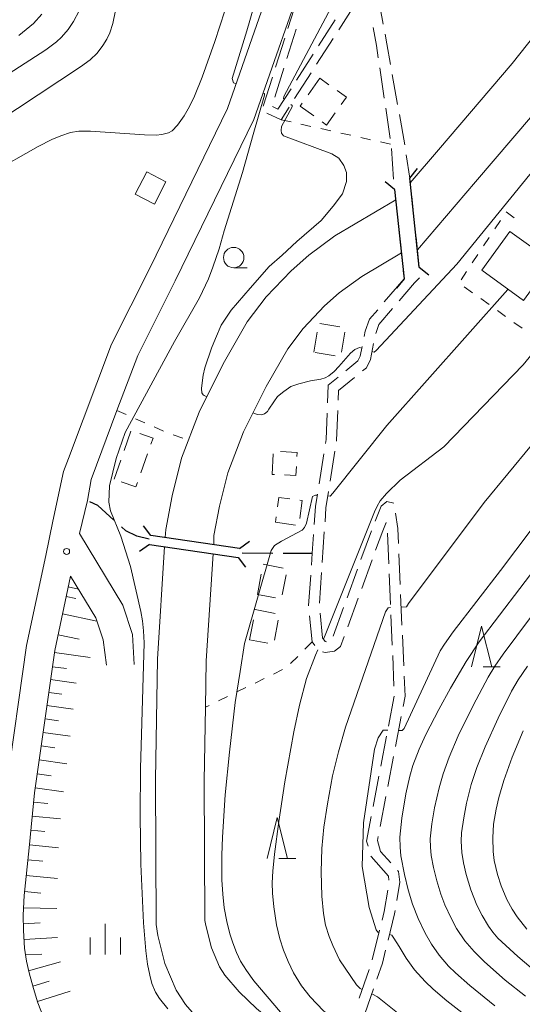
# Model space of a CAD drawing. Units: millimetres. Extents: x -64000 to -62000, y 24000 to 25500.
# Drawn here: x -63306 to -63244, y 24876 to 24996 of the extents above; entities that cross this region are included whole.
import ezdxf

# ---------------------------------------------------------------- set-up
doc = ezdxf.new("R2010")
doc.units = ezdxf.units.MM
for name, color, linetype, lineweight in [('210100_道路縁（街区線）', 7, 'Continuous', 15), ('210300_徒歩道', 7, 'Continuous', 30), ('210600_庭園路等', 7, 'Continuous', 15), ('220300_道路橋（高架部）', 7, 'Continuous', 30), ('220399_道路橋ひげ', 7, 'Continuous', 30), ('300100_普通建物', 7, 'Continuous', 15), ('300300_普通無壁舎', 7, 'Continuous', 9), ('510100_水涯線（河川、湖池等）（海岸線）', 7, 'Continuous', 15), ('610111_人工斜面(上)', 7, 'Continuous', 9), ('610199_人工斜面(中)', 7, 'Continuous', 9), ('630100_植生界', 7, 'Continuous', 9), ('633100_広葉樹林', 7, 'Continuous', 9), ('633200_針葉樹林', 7, 'Continuous', 9), ('633400_荒地', 7, 'Continuous', 9), ('710100_等高線（計曲線）', 7, 'Continuous', 20), ('710200_等高線（主曲線）', 7, 'Continuous', 9), ('731200_図化機測定による標高点', 7, 'Continuous', 20)]:
    doc.layers.add(name, color=color, linetype=linetype, lineweight=lineweight)

msp = doc.modelspace()

# ---------------------------------------------------------------- linework, layer by layer
at = {"layer": '210100_道路縁（街区線）', "flags": 128}
for points in [[(-63267.02, 25068.9), (-63267.5, 25054.66), (-63267.83, 25048.2), (-63268, 25044.86), (-63270.43, 25016.02), (-63272.11, 25009.31), (-63273.59, 25004.86), (-63277.64, 24993.27), (-63280.34, 24985.55), (-63289.82, 24966.07)], [(-63291.75, 24917.4), (-63291.97, 24921.09), (-63293.15, 24924.66), (-63298.47, 24933.44), (-63297.51, 24937.48), (-63297.06, 24940.07), (-63293.88, 24948.53), (-63291.34, 24955.27), (-63286.74, 24964.41), (-63277.11, 24984.2), (-63274.34, 24992.12), (-63270.29, 25003.71)], [(-63301.72, 24934.97), (-63300.43, 24941.06), (-63299.83, 24942.65), (-63294.55, 24956.68), (-63289.82, 24966.07)], [(-63307.45, 24902.09), (-63304.95, 24919.72), (-63302.61, 24930.76), (-63301.72, 24934.97)], [(-63275.3, 24853.669), (-63280.336, 24855.63), (-63286.921, 24859.047), (-63292.271, 24862.224), (-63294.523, 24863.806), (-63296.507, 24865.53), (-63297.602, 24866.619), (-63299.602, 24868.92), (-63300.53, 24870.099), (-63301.942, 24872.2), (-63302.532, 24873.386), (-63303.199, 24874.985), (-63303.569, 24875.94), (-63304.12, 24877.674), (-63304.656, 24879.613), (-63304.96, 24881.024), (-63305.195, 24882.628), (-63305.343, 24884.786), (-63305.374, 24886.689), (-63305.254, 24889.099), (-63304.649, 24894.94), (-63303.978, 24901.671), (-63301.505, 24919.111), (-63299.57, 24928.24)], [(-63299.57, 24928.24), (-63296.47, 24923.13), (-63295.58, 24920.43), (-63295.18, 24917.32)]]:
    msp.add_lwpolyline(points, dxfattribs=at)
at = {"layer": '210300_徒歩道'}
for p, q in [((-63278.52, 24931.09), (-63274.77, 24931.064)), ((-63273.52, 24931.055), (-63269.94, 24931.03))]:
    msp.add_line(p, q, dxfattribs=at)
at = {"layer": '210300_徒歩道', "flags": 128}
for points in [[(-63294.249, 24935.09), (-63296.23, 24936.87), (-63297.211, 24937.337)], [(-63289.95, 24932.75), (-63291.46, 24933.12), (-63292.79, 24933.78), (-63293.319, 24934.255)]]:
    msp.add_lwpolyline(points, dxfattribs=at)
at = {"layer": '210600_庭園路等'}
for p, q in [((-63271.798, 24998.943), (-63272.929, 24995.367)), ((-63266.702, 24995.176), (-63264.676, 24998.332)), ((-63267.151, 24996.406), (-63269.169, 24993.245)), ((-63273.039, 24991.699), (-63271.909, 24995.275)), ((-63273.306, 24994.176), (-63274.437, 24990.6)), ((-63269.403, 24990.968), (-63267.377, 24994.124)), ((-63269.842, 24992.192), (-63271.86, 24989.031)), ((-63274.814, 24989.408), (-63275.945, 24985.833)), ((-63274.546, 24986.932), (-63273.416, 24990.507)), ((-63272.104, 24986.76), (-63270.078, 24989.916)), ((-63261.665, 24990.536), (-63261.113, 24986.827)), ((-63260.129, 24989.722), (-63259.477, 24986.029)), ((-63260.929, 24985.591), (-63260.377, 24981.881)), ((-63259.26, 24984.798), (-63258.609, 24981.105)), ((-63260.234, 24980.641), (-63259.971, 24976.9)), ((-63258.419, 24979.869), (-63257.99, 24977.03)), ((-63257.883, 24976.033), (-63257.99, 24977.03)), ((-63259.853, 24975.656), (-63259.85, 24975.63)), ((-63259.85, 24975.63), (-63259.451, 24971.901)), ((-63257.352, 24971.062), (-63257.75, 24974.79)), ((-63259.318, 24970.658), (-63258.92, 24966.93)), ((-63256.82, 24966.09), (-63257.219, 24969.819)), ((-63258.787, 24965.687), (-63258.68, 24964.69)), ((-63256.81, 24965.998), (-63256.82, 24966.09)), ((-63258.68, 24964.69), (-63261.111, 24961.834)), ((-63267.744, 24939.85), (-63267.156, 24943.554)), ((-63268.526, 24943.233), (-63269.111, 24939.529)), ((-63268.719, 24929.907), (-63268.462, 24933.648)), ((-63262.689, 24933.795), (-63263.967, 24930.27)), ((-63260.731, 24933.492), (-63260.569, 24929.746)), ((-63259.164, 24927.221), (-63259.326, 24930.967)), ((-63264.394, 24929.095), (-63265.672, 24925.57)), ((-63263.881, 24926.693), (-63262.599, 24930.217)), ((-63269.06, 24924.918), (-63268.804, 24928.66)), ((-63260.515, 24928.497), (-63260.352, 24924.75)), ((-63265.59, 24921.994), (-63264.308, 24925.518)), ((-63258.947, 24922.225), (-63259.11, 24925.972)), ((-63266.098, 24924.394), (-63267.377, 24920.869)), ((-63260.298, 24923.501), (-63260.136, 24919.755)), ((-63258.731, 24917.23), (-63258.893, 24920.977)), ((-63260.082, 24918.506), (-63259.92, 24914.76)), ((-63259.889, 24913.512), (-63260.592, 24909.829)), ((-63259.748, 24907.345), (-63259.044, 24911.028)), ((-63260.827, 24908.601), (-63261.531, 24904.918)), ((-63260.686, 24902.434), (-63259.983, 24906.117)), ((-63261.765, 24903.69), (-63262.469, 24900.007)), ((-63261.625, 24897.523), (-63260.921, 24901.206)), ((-63261.681, 24884.847), (-63262.583, 24881.207)), ((-63262.984, 24880.024), (-63264.205, 24876.478))]:
    msp.add_line(p, q, dxfattribs=at)
at = {"layer": '210600_庭園路等', "flags": 128}
for points in [[(-63262.234, 24999.474), (-63261.63, 24997.89), (-63261.246, 24995.871)], [(-63262.493, 24995.466), (-63262.07, 24993.26), (-63261.849, 24991.772)], [(-63261.013, 24994.643), (-63260.79, 24993.47), (-63260.346, 24990.953)], [(-63272.533, 24987.977), (-63274.14, 24985.46), (-63274.833, 24985.779)], [(-63275.513, 24984.997), (-63273.76, 24984.18), (-63272.779, 24985.708)], [(-63259.274, 24961.989), (-63257.39, 24964.2), (-63256.793, 24964.797)], [(-63261.921, 24960.882), (-63262.91, 24959.72), (-63263.45, 24958.25), (-63263.581, 24957.606)], [(-63262.159, 24957.975), (-63261.77, 24959.06), (-63260.085, 24961.037)], [(-63263.829, 24956.38), (-63264.07, 24955.19), (-63264.35, 24954.6), (-63265.812, 24953.414)], [(-63263.78, 24953.381), (-63263.3, 24953.77), (-63262.82, 24954.78), (-63262.42, 24956.754)], [(-63266.783, 24952.627), (-63268, 24951.64), (-63268.082, 24949.459)], [(-63266.765, 24949.784), (-63266.72, 24951), (-63264.751, 24952.594)], [(-63266.96, 24944.788), (-63266.95, 24944.85), (-63266.812, 24948.535)], [(-63268.129, 24948.209), (-63268.25, 24944.98), (-63268.331, 24944.468)], [(-63269.306, 24938.295), (-63269.55, 24936.75), (-63269.699, 24934.569)], [(-63268.377, 24934.895), (-63268.26, 24936.6), (-63267.94, 24938.616)], [(-63259.949, 24937.176), (-63259.95, 24937.18), (-63260.79, 24937.36), (-63261.51, 24936.79), (-63262.24, 24934.962)], [(-63259.38, 24932.216), (-63259.46, 24934.06), (-63259.755, 24935.941)], [(-63262.172, 24931.392), (-63261.3, 24933.79), (-63260.89, 24934.82), (-63260.876, 24934.732)], [(-63269.784, 24933.322), (-63269.94, 24931.03), (-63270.042, 24929.581)], [(-63270.129, 24928.334), (-63270.39, 24924.61), (-63270.388, 24924.593)], [(-63270.265, 24923.349), (-63269.95, 24920.17), (-63269.627, 24919.718)], [(-63268.196, 24920.169), (-63268.36, 24920.22), (-63268.69, 24920.66), (-63268.986, 24923.674)], [(-63268.699, 24918.967), (-63268.36, 24918.86), (-63267.2, 24919.05), (-63266.46, 24919.6), (-63266.017, 24920.819)], [(-63258.81, 24912.256), (-63258.57, 24913.51), (-63258.677, 24915.981)], [(-63262.703, 24898.779), (-63263.28, 24895.76), (-63263.093, 24895.11)], [(-63260.306, 24893.088), (-63261.56, 24894.49), (-63261.95, 24895.82), (-63261.859, 24896.295)], [(-63262.747, 24893.909), (-63262.73, 24893.85), (-63260.6, 24891.47), (-63260.545, 24890.978)], [(-63259.577, 24888.488), (-63259.21, 24890.71), (-63259.36, 24892.03), (-63259.473, 24892.157)], [(-63260.686, 24889.743), (-63261.12, 24887.11), (-63261.38, 24886.06)], [(-63260.649, 24883.608), (-63259.85, 24886.84), (-63259.781, 24887.255)], [(-63262.028, 24878.807), (-63261.35, 24880.77), (-63260.949, 24882.395)], [(-63263.717, 24874.105), (-63263.49, 24874.57), (-63262.435, 24877.625)]]:
    msp.add_lwpolyline(points, dxfattribs=at)
at = {"layer": '220300_道路橋（高架部）', "flags": 128}
for points in [[(-63256.82, 24966.09), (-63257.99, 24977.03)], [(-63259.85, 24975.63), (-63258.68, 24964.69)], [(-63278.86, 24931.6), (-63289.74, 24933.21)], [(-63289.9, 24932.12), (-63279.02, 24930.51)]]:
    msp.add_lwpolyline(points, dxfattribs=at)
at = {"layer": '220399_道路橋ひげ', "flags": 128}
for points in [[(-63257.99, 24977.03), (-63257.05, 24978.2)], [(-63259.85, 24975.63), (-63261.02, 24976.57)], [(-63256.82, 24966.09), (-63255.65, 24965.15)], [(-63258.68, 24964.69), (-63259.62, 24963.52)], [(-63289.74, 24933.21), (-63290.63, 24934.41)], [(-63289.9, 24932.12), (-63291.1, 24931.23)], [(-63278.86, 24931.6), (-63277.65, 24932.5)], [(-63279.02, 24930.51), (-63278.12, 24929.31)]]:
    msp.add_lwpolyline(points, dxfattribs=at)
at = {"layer": '300100_普通建物', "flags": 128}
for points in [[(-63291.63, 24975.05), (-63289.29, 24973.84), (-63287.88, 24976.56), (-63290.22, 24977.78), (-63291.63, 24975.05)], [(-63249.17, 24965.72), (-63245.71, 24970.49), (-63240.58, 24966.78), (-63244.04, 24962), (-63249.17, 24965.72)]]:
    msp.add_lwpolyline(points, dxfattribs=at)
at = {"layer": '300300_普通無壁舎'}
for p, q in [((-63269, 24989.25), (-63270.445, 24987.21)), ((-63267.898, 24988.468), (-63269, 24989.25)), ((-63269.756, 24955.673), (-63269.345, 24958.139)), ((-63269.022, 24959.208), (-63266.556, 24958.797)), ((-63265.943, 24958.149), (-63266.354, 24955.683)), ((-63267.119, 24955.234), (-63269.585, 24955.645)), ((-63293.006, 24943.641), (-63292.184, 24946.002)), ((-63294.24, 24940.1), (-63293.418, 24942.461)), ((-63290.123, 24943.23), (-63290.95, 24940.871)), ((-63274.873, 24940.707), (-63274.748, 24943.204)), ((-63274.587, 24940.693), (-63274.873, 24940.707)), ((-63274.359, 24935.497), (-63274.45, 24934.84)), ((-63274.45, 24934.84), (-63271.974, 24934.494)), ((-63276.664, 24925.996), (-63276.198, 24928.452)), ((-63273.157, 24928.4), (-63273.623, 24925.944)), ((-63274.441, 24925.575), (-63276.664, 24925.996)), ((-63277.623, 24920.431), (-63277.157, 24922.887)), ((-63274.116, 24922.835), (-63274.582, 24920.379)), ((-63275.4, 24920.01), (-63277.623, 24920.431))]:
    msp.add_line(p, q, dxfattribs=at)
at = {"layer": '300300_普通無壁舎', "flags": 128}
for points in [[(-63266.414, 24986.031), (-63265.76, 24986.95), (-63266.879, 24987.744)], [(-63271.168, 24986.19), (-63271.43, 24985.82), (-63269.763, 24984.633)], [(-63268.745, 24983.908), (-63268.2, 24983.52), (-63267.138, 24985.012)], [(-63291.069, 24945.719), (-63289.45, 24945.15), (-63289.709, 24944.41)], [(-63273.818, 24943.493), (-63271.803, 24943.393), (-63271.827, 24942.911)], [(-63271.889, 24941.662), (-63271.944, 24940.56), (-63273.339, 24940.63)], [(-63291.364, 24939.692), (-63291.55, 24939.16), (-63293.378, 24939.799)], [(-63272.698, 24937.694), (-63274.03, 24937.88), (-63274.188, 24936.735)], [(-63271.472, 24935.294), (-63271.17, 24937.48), (-63271.46, 24937.521)], [(-63275.966, 24929.68), (-63275.964, 24929.689), (-63273.516, 24929.225)], [(-63276.925, 24924.115), (-63276.923, 24924.124), (-63274.475, 24923.66)]]:
    msp.add_lwpolyline(points, dxfattribs=at)
at = {"layer": '510100_水涯線（河川、湖池等）（海岸線）', "flags": 128}
for points in [[(-63247.41, 25116.51), (-63246.72, 25115.19), (-63238.62, 25096.78), (-63232.589, 25078.544), (-63231.961, 25075.976), (-63228.876, 25061.37), (-63228.346, 25058.042), (-63225.9, 25035.64), (-63225.88, 25033.15), (-63225.846, 25027.694), (-63226.071, 25024.047), (-63226.587, 25019.941), (-63229.019, 25008.314), (-63229.597, 25006.117), (-63230.585, 25003.267), (-63231.765, 25000.465), (-63232.864, 24998.165), (-63234.116, 24995.929), (-63235.88, 24993.236), (-63238.384, 24990.102), (-63249.91, 24976.58), (-63257.05, 24968.22)], [(-63252.74, 25113.75), (-63252.12, 25112.57), (-63244.23, 25094.63), (-63238.402, 25077.022), (-63237.873, 25074.948), (-63234.88, 25060.771), (-63234.181, 25056.224), (-63231.9, 25035.29), (-63231.88, 25033.11), (-63231.859, 25029.995), (-63232.019, 25024.815), (-63232.435, 25021.29), (-63234.768, 25010.168), (-63235.738, 25006.796), (-63237.092, 25003.332), (-63238.35, 25000.842), (-63239.695, 24998.578), (-63241.512, 24996.021), (-63245.455, 24991.056), (-63254.48, 24980.48), (-63257.93, 24976.43)], [(-63259.71, 24974.34), (-63267.166, 24969.937), (-63270.364, 24967.57), (-63272.539, 24965.654), (-63275.608, 24962.453), (-63277.911, 24959.383), (-63280.853, 24954.266), (-63283.795, 24948.318), (-63285.97, 24942.689), (-63287.121, 24938.084), (-63287.9, 24933.95), (-63287.97, 24932.95)], [(-63259.018, 24967.848), (-63263.879, 24964.977), (-63266.626, 24962.944), (-63268.423, 24961.361), (-63271.07, 24958.6), (-63272.94, 24956.107), (-63275.609, 24951.465), (-63278.35, 24945.925), (-63280.295, 24940.891), (-63281.314, 24936.812), (-63281.997, 24933.19), (-63282.01, 24932.07)], [(-63288.04, 24931.85), (-63288.93, 24918.07), (-63289.17, 24903.25)], [(-63282.08, 24930.97), (-63282.94, 24917.83), (-63283.03, 24912.16), (-63283.17, 24903.15), (-63283.09, 24886.03), (-63282.98, 24885.41), (-63282.3, 24882.65), (-63281.3, 24880.32), (-63280.65, 24879.32), (-63278.88, 24877.28), (-63276.79, 24875.25), (-63273.69, 24872.67), (-63269.75, 24869.94), (-63268.69, 24869.36)], [(-63289.17, 24903.25), (-63289.09, 24885.51), (-63288.86, 24884.17), (-63288, 24880.73), (-63286.61, 24877.49), (-63285.46, 24875.71), (-63283.24, 24873.15), (-63280.8, 24870.79), (-63277.33, 24867.89), (-63272.91, 24864.83), (-63272.25, 24864.47)]]:
    msp.add_lwpolyline(points, dxfattribs=at)
at = {"layer": '610111_人工斜面(上)', "flags": 128}
msp.add_lwpolyline([(-63280.325, 24855.625), (-63286.921, 24859.047), (-63292.271, 24862.224), (-63294.523, 24863.806), (-63296.507, 24865.53), (-63297.602, 24866.619), (-63299.602, 24868.92), (-63300.53, 24870.099), (-63301.942, 24872.2), (-63302.532, 24873.386), (-63303.199, 24874.985), (-63303.569, 24875.94), (-63304.12, 24877.674), (-63304.656, 24879.613), (-63304.96, 24881.024), (-63305.195, 24882.628), (-63305.343, 24884.786), (-63305.374, 24886.689), (-63305.254, 24889.099), (-63304.649, 24894.94), (-63303.978, 24901.671), (-63301.505, 24919.111), (-63299.57, 24928.24)], dxfattribs=at)
at = {"layer": '610199_人工斜面(中)', "flags": 128}
for points in [[(-63299.85, 24926.9), (-63298.6, 24926.64)], [(-63300.1, 24925.72), (-63298.92, 24925.47)], [(-63300.55, 24923.62), (-63296.34, 24922.72)], [(-63301.1, 24921.04), (-63298.52, 24920.49)], [(-63301.54, 24918.87), (-63297.16, 24918.25)], [(-63301.79, 24917.13), (-63300.05, 24916.89)], [(-63302.01, 24915.56), (-63298.87, 24915.12)], [(-63302.23, 24913.97), (-63300.64, 24913.75)], [(-63302.46, 24912.36), (-63299.24, 24911.91)], [(-63302.693, 24910.73), (-63301.06, 24910.5)], [(-63302.93, 24909.08), (-63299.62, 24908.61)], [(-63303.164, 24907.411), (-63301.49, 24907.17)], [(-63303.404, 24905.721), (-63300.02, 24905.24)], [(-63303.65, 24904), (-63301.93, 24903.76)], [(-63303.893, 24902.27), (-63300.42, 24901.78)], [(-63304.09, 24900.53), (-63302.35, 24900.36)], [(-63304.264, 24898.8), (-63300.81, 24898.46)], [(-63304.436, 24897.081), (-63302.71, 24896.91)], [(-63304.613, 24895.3), (-63301.04, 24894.94)], [(-63304.803, 24893.45), (-63302.953, 24893.271)], [(-63305.001, 24891.541), (-63301.16, 24891.16)], [(-63305.207, 24889.553), (-63303.213, 24889.361)], [(-63305.33, 24887.564), (-63301.269, 24887.489)], [(-63305.357, 24885.617), (-63303.295, 24885.734)], [(-63305.268, 24883.696), (-63301.16, 24883.92)], [(-63305.072, 24881.791), (-63303.083, 24881.905)], [(-63304.709, 24879.857), (-63300.785, 24880.964)], [(-63304.199, 24877.961), (-63302.21, 24878.589)], [(-63303.619, 24876.098), (-63299.62, 24877.36)]]:
    msp.add_lwpolyline(points, dxfattribs=at)
at = {"layer": '630100_植生界'}
for p, q in [((-63273.76, 24984.18), (-63272.54, 24983.907)), ((-63271.32, 24983.634), (-63270.101, 24983.361)), ((-63268.881, 24983.088), (-63267.661, 24982.815)), ((-63266.441, 24982.542), (-63265.221, 24982.268)), ((-63264.002, 24981.995), (-63262.782, 24981.722)), ((-63261.562, 24981.449), (-63260.342, 24981.176)), ((-63247.569, 24970.799), (-63246.88, 24971.842)), ((-63248.948, 24968.714), (-63248.259, 24969.756)), ((-63250.327, 24966.629), (-63249.638, 24967.671)), ((-63251.707, 24964.543), (-63251.017, 24965.586)), ((-63250.3, 24962.973), (-63251.317, 24963.7)), ((-63248.267, 24961.519), (-63249.284, 24962.246)), ((-63246.233, 24960.064), (-63247.25, 24960.792)), ((-63244.2, 24958.61), (-63245.217, 24959.337)), ((-63293.88, 24948.53), (-63292.736, 24948.027)), ((-63291.591, 24947.525), (-63290.447, 24947.022)), ((-63289.302, 24946.519), (-63288.158, 24946.016)), ((-63287, 24945.548), (-63285.82, 24945.134)), ((-63269.95, 24920.17), (-63270.83, 24919.282)), ((-63271.709, 24918.394), (-63272.589, 24917.506)), ((-63273.574, 24916.764), (-63274.698, 24916.217)), ((-63278.069, 24914.576), (-63279.193, 24914.028)), ((-63275.822, 24915.67), (-63276.945, 24915.123)), ((-63280.317, 24913.481), (-63281.441, 24912.934)), ((-63282.565, 24912.387), (-63283.03, 24912.16))]:
    msp.add_line(p, q, dxfattribs=at)
at = {"layer": '630100_植生界', "flags": 128}
msp.add_lwpolyline([(-63246.19, 24972.884), (-63246.18, 24972.9), (-63245.19, 24972.168)], dxfattribs=at)
at = {"layer": '633100_広葉樹林'}
msp.add_line((-63279.571, 24966.031), (-63277.904, 24966.031), dxfattribs=at)
msp.add_circle((-63279.571, 24967.281), 1.25, dxfattribs=at)
at = {"layer": '633200_針葉樹林'}
for p, q in [((-63248.982, 24917.1), (-63246.898, 24917.1)), ((-63274.028, 24893.636), (-63271.944, 24893.636))]:
    msp.add_line(p, q, dxfattribs=at)
at = {"layer": '633200_針葉樹林', "flags": 128}
for points in [[(-63250.44, 24917.1), (-63249.19, 24922.1), (-63247.94, 24917.1)], [(-63275.486, 24893.636), (-63274.236, 24898.636), (-63272.986, 24893.636)]]:
    msp.add_lwpolyline(points, dxfattribs=at)
at = {"layer": '633400_荒地'}
for p, q in [((-63295.31, 24881.845), (-63295.31, 24885.595)), ((-63297.184, 24881.845), (-63297.184, 24883.945)), ((-63293.434, 24881.845), (-63293.434, 24883.945))]:
    msp.add_line(p, q, dxfattribs=at)
at = {"layer": '710100_等高線（計曲線）', "flags": 128}
for points in [[(-63313.59, 24985.66), (-63302.6, 24992.76), (-63301.3, 24993.73), (-63300.69, 24994.28), (-63299.86, 24995.25), (-63299.21, 24996.2), (-63298.53, 24997.52)], [(-63215.56, 24997.02), (-63216.64, 24990.64), (-63217.84, 24983.01), (-63218.39, 24980.23), (-63219.1, 24977.37), (-63220.44, 24972.81), (-63221.64, 24969.23), (-63222.55, 24966.8), (-63223.56, 24964.46), (-63224.67, 24962.12), (-63226.37, 24958.91), (-63228.18, 24955.77), (-63231.08, 24951.1), (-63234.07, 24946.55), (-63238.31, 24940.43), (-63243.1, 24933.89), (-63246.87, 24928.91), (-63252.67, 24921.4), (-63253.71, 24919.9), (-63254.27, 24919.09), (-63258.69, 24909.56), (-63258.91, 24909.29), (-63259.37, 24909.3)], [(-63260.69, 24909.33), (-63261.23, 24909.34), (-63261.88, 24908.42), (-63262.31, 24907.02), (-63263.64, 24898), (-63263.84, 24892.65), (-63262.97, 24887.61), (-63262.12, 24884.89), (-63261.89, 24884.6), (-63261.75, 24884.57)], [(-63260.48, 24884.29), (-63260.17, 24884.22), (-63259.92, 24883.84), (-63259.3, 24882.85), (-63258.44, 24881.41), (-63257.4, 24879.99), (-63256.09, 24878.52), (-63255.12, 24877.6), (-63253.46, 24876.19), (-63250.86, 24874.18)]]:
    msp.add_lwpolyline(points, dxfattribs=at)
at = {"layer": '710200_等高線（主曲線）', "flags": 128}
for points in [[(-63269.5, 25065.09), (-63269.23, 25064.72), (-63269.23, 25064.18), (-63269.74, 25057.64), (-63271.22, 25035.07), (-63271.51, 25029.49), (-63271.89, 25024.76), (-63272.47, 25019.61), (-63273.69, 25012.02), (-63275.79, 25002.57), (-63277.94, 24995.07), (-63279.75, 24989.24), (-63279.59, 24988.7), (-63279.28, 24988.59)], [(-63262.62, 24955.78), (-63262.34, 24955.69), (-63262.09, 24955.9), (-63252.23, 24966.46), (-63238.99, 24982.75), (-63236.01, 24986.77), (-63232.05, 24992.14), (-63230.22, 24995.19), (-63229.11, 24997.2), (-63228.43, 24998.43), (-63225.41, 25006.63), (-63224.55, 25009.52)], [(-63268.56, 24920.49), (-63268.35, 24920.99), (-63262.3, 24936.12), (-63261.98, 24936.82), (-63261.61, 24937.44), (-63260.82, 24938.36), (-63259.17, 24939.98), (-63253.83, 24944.06), (-63244.07, 24954.11), (-63241.33, 24957.48), (-63238.55, 24961.31), (-63236.41, 24964.5), (-63235.08, 24966.64), (-63233.03, 24970.21), (-63231.48, 24973.17), (-63229.7, 24976.98), (-63228.27, 24980.38), (-63226.25, 24985.58), (-63225.09, 24988.82), (-63222.85, 24994.4), (-63221.46, 24998.89), (-63219.71, 25005.07)], [(-63259.04, 24924.44), (-63258.39, 24924.47), (-63258.16, 24924.86), (-63248.85, 24937.27), (-63240.17, 24947.79), (-63237.03, 24951.99), (-63234.05, 24956.22), (-63230.53, 24961.54), (-63228.49, 24964.88), (-63227.32, 24967.09), (-63226.36, 24969.21), (-63225.39, 24971.83), (-63224.63, 24974.16), (-63223.58, 24977.83), (-63220.93, 24989.37), (-63218.51, 24997.36), (-63217.29, 25002.84)], [(-63265.68, 25001.6), (-63265.9, 25001.2), (-63273.41, 24987.04), (-63273.46, 24986.78), (-63273.35, 24986.69)], [(-63294.04, 24997.56), (-63294.37, 24995.97), (-63294.76, 24994.83), (-63295.14, 24994.04), (-63295.61, 24993.26), (-63296.32, 24992.33), (-63297.18, 24991.52), (-63298.36, 24990.64), (-63313.85, 24980.46)], [(-63280.67, 24997.52), (-63281.87, 24993.76), (-63283.42, 24989.4), (-63284.38, 24987.05), (-63284.99, 24985.8), (-63285.64, 24984.65), (-63286.45, 24983.5), (-63287.12, 24982.81), (-63287.58, 24982.55), (-63288.37, 24982.36), (-63289.09, 24982.3), (-63290.49, 24982.31), (-63297.13, 24982.79), (-63298.57, 24982.78), (-63299.56, 24982.59), (-63300.76, 24982.22), (-63301.87, 24981.74), (-63303.52, 24980.88), (-63309.36, 24977.62)], [(-63305.92, 24994.51), (-63304.12, 24995.98), (-63303.09, 24997.11)], [(-63275.98, 24987.43), (-63275.81, 24987.37), (-63275.8, 24987.17), (-63277.18, 24982.35), (-63278.51, 24977.72), (-63280.73, 24970.55), (-63281.34, 24968.36), (-63282.11, 24966.09), (-63282.66, 24964.69), (-63283.76, 24962.35), (-63286.83, 24956.98), (-63292.88, 24945.82), (-63293.99, 24942.65), (-63294.8, 24939.3), (-63294.88, 24937.3), (-63294.66, 24936.25), (-63293.41, 24933.13), (-63292.24, 24929.4), (-63290.94, 24923.89), (-63290.73, 24922.74), (-63290.61, 24921.52), (-63290.56, 24920.06), (-63291.01, 24904.66), (-63291.05, 24898.86), (-63290.94, 24892.93), (-63290.62, 24885.75), (-63290.33, 24882.3), (-63290.12, 24880.65), (-63289.87, 24879.31), (-63289.59, 24878.29), (-63289.15, 24877.23), (-63288.66, 24876.46), (-63287.63, 24875.18)], [(-63272.56, 24986.05), (-63272.39, 24985.9), (-63272.39, 24985.77), (-63273.72, 24983.35), (-63273.75, 24982.86), (-63273.72, 24982.52), (-63273.46, 24982.21), (-63267.54, 24980), (-63266.676, 24979.466), (-63266.064, 24978.574), (-63265.748, 24977.69), (-63265.748, 24976.617), (-63266.253, 24975.101), (-63267.39, 24973.585), (-63268.842, 24971.817), (-63271.811, 24969.228), (-63273.642, 24967.586), (-63275.221, 24966.196), (-63277.557, 24963.544), (-63279.894, 24960.828), (-63281.094, 24958.997), (-63281.816, 24957.373), (-63282.28, 24956.192), (-63283.088, 24953.746), (-63283.308, 24952.848), (-63283.448, 24951.909), (-63283.508, 24951.21), (-63283.488, 24950.711), (-63283.328, 24950.471), (-63283.188, 24950.351), (-63282.869, 24950.189)], [(-63268.03, 24938.06), (-63267.75, 24938.04), (-63267.41, 24938.38), (-63260.79, 24946.7), (-63245.95, 24963.38)], [(-63277.204, 24948.242), (-63276.658, 24948.04), (-63276.166, 24948.007), (-63275.782, 24948.135), (-63275.433, 24948.416), (-63275.246, 24948.697), (-63274.656, 24949.583), (-63274.196, 24950.24), (-63273.441, 24950.864), (-63272.554, 24951.454), (-63271.57, 24951.816), (-63270.158, 24952.177), (-63268.878, 24952.374), (-63268.352, 24952.538), (-63267.925, 24952.768), (-63267.241, 24953.297), (-63266.676, 24953.915), (-63265.26, 24955.56), (-63264.73, 24956), (-63264.14, 24956.25), (-63263.87, 24956.17)], [(-63243.82, 24876.73), (-63246.28, 24878.71), (-63248.81, 24880.95), (-63250.1, 24882.23), (-63251.22, 24883.54), (-63252.24, 24885.03), (-63252.93, 24886.29), (-63253.67, 24887.93), (-63254.16, 24889.24), (-63254.66, 24890.87), (-63255.07, 24892.53), (-63255.35, 24893.99), (-63255.46, 24895), (-63255.47, 24896.01), (-63255.27, 24897.86), (-63254.94, 24899.82), (-63254.4, 24902.26), (-63253.9, 24904.01), (-63253.17, 24906.04), (-63252.04, 24908.67), (-63250.23, 24912.38), (-63248.38, 24915.86), (-63247.56, 24917.19), (-63246.53, 24918.67), (-63230.96, 24939.55)], [(-63272.18, 24872.86), (-63277.12, 24878.64), (-63278.02, 24879.87), (-63278.72, 24881.05), (-63279.21, 24882.08), (-63279.68, 24883.26), (-63280.04, 24884.38), (-63280.41, 24885.91), (-63280.72, 24887.58), (-63280.91, 24889.24), (-63281.01, 24891.02), (-63281.03, 24894.04), (-63280.95, 24896.25), (-63280.6, 24901.41), (-63280.1, 24906.64), (-63279.38, 24912.72), (-63278.78, 24916.52), (-63278.24, 24919.98), (-63274.99, 24931.37), (-63274.55, 24931.99), (-63273.71, 24932.51), (-63271.19, 24933.86), (-63270.88, 24934.2), (-63270.66, 24934.74), (-63269.92, 24937.99), (-63269.56, 24938.16), (-63269.33, 24938.14)], [(-63242.02, 24930), (-63249.48, 24920.18), (-63251.09, 24917.77), (-63253.01, 24914.49), (-63254.43, 24911.88), (-63256, 24908.81), (-63256.82, 24907.02), (-63257.61, 24905.01), (-63257.99, 24903.72), (-63258.48, 24901.56), (-63258.95, 24898.56), (-63259.19, 24896.23), (-63259.18, 24895.01), (-63259.07, 24893.93), (-63258.64, 24891.66), (-63258.17, 24889.76), (-63257.65, 24888.03), (-63256.97, 24886.27), (-63256.1, 24884.48), (-63255.33, 24883.13), (-63254.39, 24881.76), (-63253.23, 24880.42), (-63252.4, 24879.6), (-63250.62, 24878.04), (-63247.56, 24875.56)], [(-63263.83, 24877.57), (-63264.05, 24877.68), (-63264.5, 24878.13), (-63266.59, 24881.18), (-63267.43, 24882.97), (-63267.87, 24884.07), (-63268.3, 24885.45), (-63268.55, 24886.87), (-63268.76, 24889.01), (-63268.85, 24891.98), (-63268.76, 24894.85), (-63268.51, 24897.47), (-63268.09, 24900.33), (-63267.44, 24903.74), (-63266.71, 24906.71), (-63265.87, 24909.71), (-63260.97, 24923.86), (-63260.63, 24924.36), (-63260.34, 24924.37)], [(-63266.04, 24872.98), (-63266.31, 24873.14), (-63268.58, 24874.93), (-63270.19, 24876.66), (-63271.26, 24878.01), (-63272.23, 24879.61), (-63272.91, 24881), (-63273.45, 24882.4), (-63273.9, 24883.77), (-63274.32, 24885.49), (-63274.67, 24887.68), (-63274.82, 24889.36), (-63274.85, 24890.64), (-63274.78, 24892.05), (-63274.58, 24894.14), (-63274.04, 24898.16), (-63273.3, 24903.01), (-63272.21, 24909.13), (-63271.5, 24912.4), (-63270.63, 24915.69), (-63269.56, 24918.53), (-63269.24, 24919.18)], [(-63241.49, 24878.81), (-63244.76, 24881.61), (-63247.19, 24883.87), (-63247.81, 24884.58), (-63248.35, 24885.32), (-63249.13, 24886.64), (-63249.75, 24887.91), (-63250.51, 24889.79), (-63251.07, 24891.66), (-63251.4, 24893.08), (-63251.61, 24894.36), (-63251.7, 24895.76), (-63251.63, 24896.77), (-63251.38, 24898.59), (-63251.04, 24900.39), (-63250.47, 24902.67), (-63249.77, 24904.78), (-63248.75, 24907.32), (-63247.16, 24910.82), (-63245.52, 24914.13), (-63244.69, 24915.51), (-63243.54, 24917.21)], [(-63244.1, 24909.25), (-63245.44, 24906.02), (-63246.47, 24903.17), (-63247.08, 24901.11), (-63247.41, 24899.67), (-63247.71, 24897.82), (-63247.81, 24896.14), (-63247.76, 24894.49), (-63247.63, 24893.39), (-63247.25, 24891.64), (-63246.79, 24890.25), (-63246.09, 24888.61), (-63245.44, 24887.41), (-63244.81, 24886.45), (-63243.62, 24884.97)], [(-63177.09, 24830.19), (-63176.88, 24830.42), (-63176.9, 24830.6), (-63177.13, 24831.11), (-63179.59, 24833.34), (-63181.4, 24834.63), (-63188.25, 24837.79), (-63210.87, 24848.84), (-63233.12, 24859.38), (-63240.28, 24862.97), (-63248.26, 24867.4), (-63253.44, 24870.39), (-63254.92, 24871.34), (-63259.08, 24874.38), (-63261.95, 24876.68), (-63262.65, 24877.01)]]:
    msp.add_lwpolyline(points, dxfattribs=at)
at = {"layer": '731200_図化機測定による標高点'}
msp.add_circle((-63300.06, 24931.25), 0.375, dxfattribs=at)

doc.saveas('drawing.dxf')
